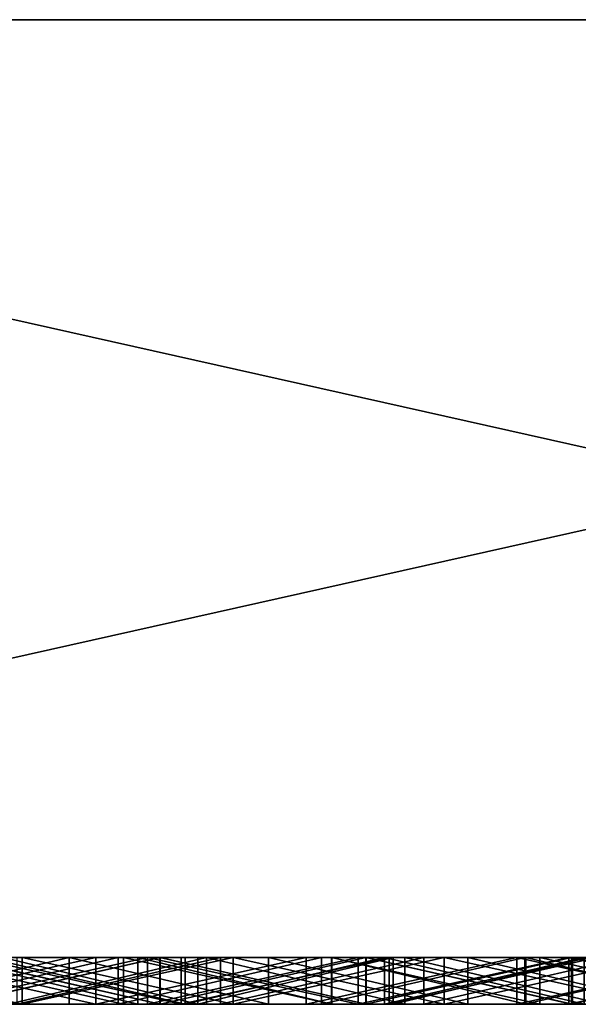
# Model space of a CAD drawing. Units: millimetres. Extents: x 0 to 500, y 0 to 4.
# Drawn here: x 202 to 205, y 0 to 4 of the extents above; entities that cross this region are included whole.
import ezdxf

# ---------------------------------------------------------------- set-up
doc = ezdxf.new("R2010")
doc.units = ezdxf.units.MM
doc.header["$MEASUREMENT"] = 0
doc.layers.add('Domyslny', color=7, linetype='Continuous')
doc.layers.add('Mat', color=42, linetype='Continuous')

msp = doc.modelspace()

# ---------------------------------------------------------------- linework, layer by layer
at = {"layer": 'Domyslny'}
for points in [[(125, 4, 437.5), (250, 4, 350), (125, 4, 350)], [(187.5, 4, 525), (250, 4, 350), (125, 4, 437.5)], [(250, 4, 350), (125, 4, 262.5), (125, 4, 350)], [(125, 4, 262.5), (250, 4, 350), (187.5, 4, 175)], [(218.75, 4, 656.25), (218.75, 4, 612.5), (187.5, 4, 612.5), (187.5, 4, 656.25)], [(218.75, 4, 612.5), (187.5, 4, 525), (187.5, 4, 612.5)], [(187.5, 4, 525), (218.75, 4, 612.5), (250, 4, 525)], [(250, 4, 350), (187.5, 4, 525), (250, 4, 525)], [(187.5, 4, 175), (250, 4, 350), (250, 4, 175)], [(187.5, 4, 175), (218.75, 4, 87.5), (187.5, 4, 87.5)], [(250, 4, 175), (218.75, 4, 87.5), (187.5, 4, 175)], [(218.75, 4, 87.5), (218.75, 4, 43.75), (187.5, 4, 43.75), (187.5, 4, 87.5)], [(187.5, 4, 656.25), (196.4286, 4, 700), (218.75, 4, 656.25)], [(218.75, 4, 43.75), (196.4286, 4), (187.5, 4, 43.75)], [(196.4286, 4), (218.75, 4, 43.75), (214.2857, 4)], [(214.2857, 4, 700), (218.75, 4, 656.25), (196.4286, 4, 700)], [(214.2857, 0), (196.4286, 0), (196.4286, 4)], [(196.4286, 4), (214.2857, 4), (214.2857, 0)], [(196.4286, 0, 700), (214.2857, 0, 700), (214.2857, 4, 700)], [(214.2857, 4, 700), (196.4286, 4, 700), (196.4286, 0, 700)], [(125, 0, 437.5), (125, 0, 350), (250, 0, 350)], [(187.5, 0, 525), (125, 0, 437.5), (250, 0, 350)], [(250, 0, 350), (125, 0, 350), (125, 0, 262.5)], [(125, 0, 262.5), (187.5, 0, 175), (250, 0, 350)], [(218.75, 0, 656.25), (187.5, 0, 656.25), (187.5, 0, 612.5), (218.75, 0, 612.5)], [(218.75, 0, 612.5), (187.5, 0, 612.5), (187.5, 0, 525)], [(187.5, 0, 525), (250, 0, 525), (218.75, 0, 612.5)], [(250, 0, 350), (250, 0, 525), (187.5, 0, 525)], [(187.5, 0, 175), (250, 0, 175), (250, 0, 350)], [(187.5, 0, 175), (187.5, 0, 87.5), (218.75, 0, 87.5)], [(250, 0, 175), (187.5, 0, 175), (218.75, 0, 87.5)], [(218.75, 0, 87.5), (187.5, 0, 87.5), (187.5, 0, 43.75), (218.75, 0, 43.75)], [(187.5, 0, 656.25), (218.75, 0, 656.25), (196.4286, 0, 700)], [(218.75, 0, 43.75), (187.5, 0, 43.75), (196.4286, 0)], [(196.4286, 0), (214.2857, 0), (218.75, 0, 43.75)], [(214.2857, 0, 700), (196.4286, 0, 700), (218.75, 0, 656.25)]]:
    msp.add_3dface(points, dxfattribs=at)
at = {"layer": 'Mat'}
for points in [[(201.2745, 0, 19.5302), (201.5904, 0, 24.7408), (202.1743, 0, 19.5302)], [(202.1743, 0, 680.6498), (201.5904, 0, 675.4604), (201.2745, 0, 680.6498)], [(202.1743, 0, 19.5302), (202.1743, -0.2, 19.5302), (201.2745, 0, 19.5302)], [(201.2745, -0.2, 19.5302), (201.2745, 0, 19.5302), (202.1743, -0.2, 19.5302)], [(201.2745, 0, 680.6498), (202.1743, -0.2, 680.6498), (202.1743, 0, 680.6498)], [(202.1743, -0.2, 680.6498), (201.2745, 0, 680.6498), (201.2745, -0.2, 680.6498)], [(203.2086, 0, 41.1952), (203.2086, 0, 38.6839), (201.4802, 0, 38.6839), (201.4802, 0, 41.1952)], [(202.6674, 0, 42.9576), (201.4802, 0, 41.1952), (201.8394, 0, 42.9576)], [(201.4802, 0, 41.1952), (202.6674, 0, 42.9576), (203.2086, 0, 41.1952)], [(203.2086, 0, 38.6839), (202.0194, 0, 37.747), (201.4802, 0, 38.6839)], [(201.5243, 0, 46.8549), (201.7165, 0, 50.7527), (202.3748, 0, 46.8549)], [(202.3748, 0, 46.8549), (201.5243, -0.2, 46.8549), (201.5243, 0, 46.8549)], [(201.5243, -0.2, 46.8549), (202.3748, 0, 46.8549), (202.3748, -0.2, 46.8549)], [(202.4882, 0, 24.7408), (202.1743, 0, 19.5302), (201.5904, 0, 24.7408)], [(201.5904, 0, 675.4604), (202.1743, 0, 680.6498), (202.4882, 0, 675.4604)], [(201.5904, 0, 24.7408), (202.4882, -0.2, 24.7408), (202.4882, 0, 24.7408)], [(202.4882, -0.2, 24.7408), (201.5904, 0, 24.7408), (201.5904, -0.2, 24.7408)], [(202.4882, 0, 675.4604), (201.5904, -0.2, 675.4604), (201.5904, 0, 675.4604)], [(201.5904, -0.2, 675.4604), (202.4882, 0, 675.4604), (202.4882, -0.2, 675.4604)], [(202.5839, 0, 50.7527), (202.3748, 0, 46.8549), (201.7165, 0, 50.7527)], [(201.7165, 0, 50.7527), (201.7165, -0.2, 50.7527), (202.5839, 0, 50.7527)], [(202.5839, -0.2, 50.7527), (202.5839, 0, 50.7527), (201.7165, -0.2, 50.7527)], [(201.7193, 0, 55.9633), (201.8106, 0, 59.8822), (202.6069, 0, 55.9633)], [(202.6069, 0, 55.9633), (202.6069, -0.2, 55.9633), (201.7193, 0, 55.9633)], [(201.7193, -0.2, 55.9633), (201.7193, 0, 55.9633), (202.6069, -0.2, 55.9633)], [(202.709, 0, 59.8822), (202.6069, 0, 55.9633), (201.8106, 0, 59.8822)], [(201.8106, 0, 640.3168), (201.9647, 0, 644.2141), (202.709, 0, 640.3168)], [(201.8106, 0, 59.8822), (201.8106, -0.2, 59.8822), (202.709, 0, 59.8822)], [(202.709, -0.2, 59.8822), (202.709, 0, 59.8822), (201.8106, -0.2, 59.8822)], [(202.709, 0, 640.3168), (201.8106, -0.2, 640.3168), (201.8106, 0, 640.3168)], [(201.8106, -0.2, 640.3168), (202.709, 0, 640.3168), (202.709, -0.2, 640.3168)], [(201.8394, 0, 42.9576), (202.6674, -0.2, 42.9576), (202.6674, 0, 42.9576)], [(202.6674, -0.2, 42.9576), (201.8394, 0, 42.9576), (201.8394, -0.2, 42.9576)], [(201.8814, 0, 666.3492), (201.8867, 0, 671.5393), (202.7617, 0, 666.3492)], [(202.7617, 0, 33.8492), (201.8867, 0, 28.6386), (201.8814, 0, 33.8492)], [(202.7617, 0, 666.3492), (202.7617, -0.2, 666.3492), (201.8814, 0, 666.3492)], [(201.8814, -0.2, 666.3492), (201.8814, 0, 666.3492), (202.7617, -0.2, 666.3492)], [(201.8814, 0, 33.8492), (201.8814, -0.2, 33.8492), (202.7617, 0, 33.8492)], [(202.7617, -0.2, 33.8492), (202.7617, 0, 33.8492), (201.8814, -0.2, 33.8492)], [(202.7635, 0, 671.5393), (202.7617, 0, 666.3492), (201.8867, 0, 671.5393)], [(201.8867, 0, 28.6386), (202.7617, 0, 33.8492), (202.7635, 0, 28.6386)], [(201.8867, 0, 671.5393), (202.7635, -0.2, 671.5393), (202.7635, 0, 671.5393)], [(202.7635, -0.2, 671.5393), (201.8867, 0, 671.5393), (201.8867, -0.2, 671.5393)], [(202.7635, 0, 28.6386), (201.8867, -0.2, 28.6386), (201.8867, 0, 28.6386)], [(201.8867, -0.2, 28.6386), (202.7635, 0, 28.6386), (202.7635, -0.2, 28.6386)], [(202.852, 0, 644.2141), (202.709, 0, 640.3168), (201.9647, 0, 644.2141)], [(201.9647, 0, 644.2141), (202.852, -0.2, 644.2141), (202.852, 0, 644.2141)], [(202.852, -0.2, 644.2141), (201.9647, 0, 644.2141), (201.9647, -0.2, 644.2141)], [(202.8699, 0, 662.4282), (202.116, 0, 658.5358), (202.0194, 0, 662.4282)], [(202.0194, 0, 37.747), (203.2086, 0, 38.6839), (202.8699, 0, 37.747)], [(202.0194, 0, 662.4282), (202.8699, -0.2, 662.4282), (202.8699, 0, 662.4282)], [(202.8699, -0.2, 662.4282), (202.0194, 0, 662.4282), (202.0194, -0.2, 662.4282)], [(202.8699, 0, 37.747), (202.8699, -0.2, 37.747), (202.0194, 0, 37.747)], [(202.0194, -0.2, 37.747), (202.0194, 0, 37.747), (202.8699, -0.2, 37.747)], [(202.9244, 0, 653.3252), (202.1534, 0, 649.4247), (202.0915, 0, 653.3252)], [(202.0915, 0, 653.3252), (202.9244, -0.2, 653.3252), (202.9244, 0, 653.3252)], [(202.9244, -0.2, 653.3252), (202.0915, 0, 653.3252), (202.0915, -0.2, 653.3252)], [(202.116, 0, 658.5358), (202.8699, 0, 662.4282), (202.9612, 0, 658.5358)], [(202.9612, 0, 658.5358), (202.116, -0.2, 658.5358), (202.116, 0, 658.5358)], [(202.116, -0.2, 658.5358), (202.9612, 0, 658.5358), (202.9612, -0.2, 658.5358)], [(202.1534, 0, 649.4247), (202.9244, 0, 653.3252), (203.0207, 0, 649.4247)], [(203.0207, 0, 649.4247), (202.1534, -0.2, 649.4247), (202.1534, 0, 649.4247)], [(202.1534, -0.2, 649.4247), (203.0207, 0, 649.4247), (203.0207, -0.2, 649.4247)], [(202.1743, 0, 19.5302), (202.4882, 0, 24.7408), (203.0741, 0, 19.5302)], [(203.0741, 0, 680.6498), (202.4882, 0, 675.4604), (202.1743, 0, 680.6498)], [(203.0741, 0, 19.5302), (202.1743, -0.2, 19.5302), (202.1743, 0, 19.5302)], [(202.1743, -0.2, 19.5302), (203.0741, 0, 19.5302), (203.0741, -0.2, 19.5302)], [(202.1743, 0, 680.6498), (203.0741, -0.2, 680.6498), (203.0741, 0, 680.6498)], [(203.0741, -0.2, 680.6498), (202.1743, 0, 680.6498), (202.1743, -0.2, 680.6498)], [(202.3748, 0, 46.8549), (202.5839, 0, 50.7527), (203.2254, 0, 46.8549)], [(203.2254, 0, 46.8549), (203.2254, -0.2, 46.8549), (202.3748, 0, 46.8549)], [(202.3748, -0.2, 46.8549), (202.3748, 0, 46.8549), (203.2254, -0.2, 46.8549)], [(203.386, 0, 24.7408), (203.0741, 0, 19.5302), (202.4882, 0, 24.7408)], [(202.4882, 0, 675.4604), (203.0741, 0, 680.6498), (203.386, 0, 675.4604)], [(202.4882, 0, 24.7408), (202.4882, -0.2, 24.7408), (203.386, 0, 24.7408)], [(203.386, -0.2, 24.7408), (203.386, 0, 24.7408), (202.4882, -0.2, 24.7408)], [(203.386, 0, 675.4604), (202.4882, -0.2, 675.4604), (202.4882, 0, 675.4604)], [(202.4882, -0.2, 675.4604), (203.386, 0, 675.4604), (203.386, -0.2, 675.4604)], [(203.4513, 0, 50.7527), (203.2254, 0, 46.8549), (202.5839, 0, 50.7527)], [(202.5839, 0, 50.7527), (202.5839, -0.2, 50.7527), (203.4513, 0, 50.7527)], [(203.4513, -0.2, 50.7527), (203.4513, 0, 50.7527), (202.5839, -0.2, 50.7527)], [(202.6069, 0, 55.9633), (202.709, 0, 59.8822), (203.4946, 0, 55.9633)], [(203.4946, 0, 55.9633), (203.4946, -0.2, 55.9633), (202.6069, 0, 55.9633)], [(202.6069, -0.2, 55.9633), (202.6069, 0, 55.9633), (203.4946, -0.2, 55.9633)], [(203.4954, 0, 42.9576), (203.2086, 0, 41.1952), (202.6674, 0, 42.9576)], [(202.6674, 0, 42.9576), (203.4954, -0.2, 42.9576), (203.4954, 0, 42.9576)], [(203.4954, -0.2, 42.9576), (202.6674, 0, 42.9576), (202.6674, -0.2, 42.9576)], [(203.6075, 0, 59.8822), (203.4946, 0, 55.9633), (202.709, 0, 59.8822)], [(202.709, 0, 640.3168), (202.852, 0, 644.2141), (203.6075, 0, 640.3168)], [(202.709, 0, 59.8822), (203.6075, -0.2, 59.8822), (203.6075, 0, 59.8822)], [(203.6075, -0.2, 59.8822), (202.709, 0, 59.8822), (202.709, -0.2, 59.8822)], [(203.6075, 0, 640.3168), (202.709, -0.2, 640.3168), (202.709, 0, 640.3168)], [(202.709, -0.2, 640.3168), (203.6075, 0, 640.3168), (203.6075, -0.2, 640.3168)], [(203.6403, 0, 671.5393), (202.7617, 0, 666.3492), (202.7635, 0, 671.5393)], [(202.7617, 0, 666.3492), (203.6403, 0, 671.5393), (203.642, 0, 666.3492)], [(202.7635, 0, 28.6386), (202.7617, 0, 33.8492), (203.6403, 0, 28.6386)], [(203.642, 0, 33.8492), (203.6403, 0, 28.6386), (202.7617, 0, 33.8492)], [(203.642, 0, 666.3492), (203.642, -0.2, 666.3492), (202.7617, 0, 666.3492)], [(202.7617, -0.2, 666.3492), (202.7617, 0, 666.3492), (203.642, -0.2, 666.3492)], [(202.7617, 0, 33.8492), (203.642, -0.2, 33.8492), (203.642, 0, 33.8492)], [(203.642, -0.2, 33.8492), (202.7617, 0, 33.8492), (202.7617, -0.2, 33.8492)], [(202.7635, 0, 671.5393), (203.6403, -0.2, 671.5393), (203.6403, 0, 671.5393)], [(203.6403, -0.2, 671.5393), (202.7635, 0, 671.5393), (202.7635, -0.2, 671.5393)], [(203.6403, 0, 28.6386), (202.7635, -0.2, 28.6386), (202.7635, 0, 28.6386)], [(202.7635, -0.2, 28.6386), (203.6403, 0, 28.6386), (203.6403, -0.2, 28.6386)], [(203.7392, 0, 644.2141), (203.6075, 0, 640.3168), (202.852, 0, 644.2141)], [(202.852, 0, 644.2141), (202.852, -0.2, 644.2141), (203.7392, 0, 644.2141)], [(203.7392, -0.2, 644.2141), (203.7392, 0, 644.2141), (202.852, -0.2, 644.2141)], [(203.7205, 0, 662.4282), (202.9612, 0, 658.5358), (202.8699, 0, 662.4282)], [(202.8699, 0, 37.747), (203.2086, 0, 38.6839), (203.7205, 0, 37.747)], [(202.8699, 0, 662.4282), (202.8699, -0.2, 662.4282), (203.7205, 0, 662.4282)], [(203.7205, -0.2, 662.4282), (203.7205, 0, 662.4282), (202.8699, -0.2, 662.4282)], [(203.7205, 0, 37.747), (202.8699, -0.2, 37.747), (202.8699, 0, 37.747)], [(202.8699, -0.2, 37.747), (203.7205, 0, 37.747), (203.7205, -0.2, 37.747)], [(203.7573, 0, 653.3252), (203.0207, 0, 649.4247), (202.9244, 0, 653.3252)], [(202.9244, 0, 653.3252), (202.9244, -0.2, 653.3252), (203.7573, 0, 653.3252)], [(203.7573, -0.2, 653.3252), (203.7573, 0, 653.3252), (202.9244, -0.2, 653.3252)], [(202.9612, 0, 658.5358), (203.7205, 0, 662.4282), (203.8064, 0, 658.5358)], [(203.8064, 0, 658.5358), (203.8064, -0.2, 658.5358), (202.9612, 0, 658.5358)], [(202.9612, -0.2, 658.5358), (202.9612, 0, 658.5358), (203.8064, -0.2, 658.5358)], [(203.0207, 0, 649.4247), (203.7573, 0, 653.3252), (203.888, 0, 649.4247)], [(203.888, 0, 649.4247), (203.0207, -0.2, 649.4247), (203.0207, 0, 649.4247)], [(203.0207, -0.2, 649.4247), (203.888, 0, 649.4247), (203.888, -0.2, 649.4247)], [(203.0741, 0, 19.5302), (203.386, 0, 24.7408), (203.974, 0, 19.5302)], [(203.974, 0, 680.6498), (203.386, 0, 675.4604), (203.0741, 0, 680.6498)], [(203.974, 0, 19.5302), (203.0741, -0.2, 19.5302), (203.0741, 0, 19.5302)], [(203.0741, -0.2, 19.5302), (203.974, 0, 19.5302), (203.974, -0.2, 19.5302)], [(203.0741, 0, 680.6498), (203.974, -0.2, 680.6498), (203.974, 0, 680.6498)], [(203.974, -0.2, 680.6498), (203.0741, 0, 680.6498), (203.0741, -0.2, 680.6498)], [(204.937, 0, 41.1952), (204.937, 0, 38.6839), (203.2086, 0, 38.6839), (203.2086, 0, 41.1952)], [(204.3235, 0, 42.9576), (203.2086, 0, 41.1952), (203.4954, 0, 42.9576)], [(203.2086, 0, 41.1952), (204.3235, 0, 42.9576), (204.937, 0, 41.1952)], [(204.937, 0, 38.6839), (203.7205, 0, 37.747), (203.2086, 0, 38.6839)], [(203.2254, 0, 46.8549), (203.4513, 0, 50.7527), (204.0759, 0, 46.8549)], [(204.0759, 0, 46.8549), (204.0759, -0.2, 46.8549), (203.2254, 0, 46.8549)], [(203.2254, -0.2, 46.8549), (203.2254, 0, 46.8549), (204.0759, -0.2, 46.8549)], [(204.2839, 0, 24.7408), (203.974, 0, 19.5302), (203.386, 0, 24.7408)], [(203.386, 0, 675.4604), (203.974, 0, 680.6498), (204.2839, 0, 675.4604)], [(203.386, 0, 24.7408), (203.386, -0.2, 24.7408), (204.2839, 0, 24.7408)], [(204.2839, -0.2, 24.7408), (204.2839, 0, 24.7408), (203.386, -0.2, 24.7408)], [(204.2839, 0, 675.4604), (203.386, -0.2, 675.4604), (203.386, 0, 675.4604)], [(203.386, -0.2, 675.4604), (204.2839, 0, 675.4604), (204.2839, -0.2, 675.4604)], [(204.3186, 0, 50.7527), (204.0759, 0, 46.8549), (203.4513, 0, 50.7527)], [(203.4513, 0, 50.7527), (203.4513, -0.2, 50.7527), (204.3186, 0, 50.7527)], [(204.3186, -0.2, 50.7527), (204.3186, 0, 50.7527), (203.4513, -0.2, 50.7527)], [(203.4946, 0, 55.9633), (203.6075, 0, 59.8822), (204.3823, 0, 55.9633)], [(204.3823, 0, 55.9633), (204.3823, -0.2, 55.9633), (203.4946, 0, 55.9633)], [(203.4946, -0.2, 55.9633), (203.4946, 0, 55.9633), (204.3823, -0.2, 55.9633)], [(203.4954, 0, 42.9576), (204.3235, -0.2, 42.9576), (204.3235, 0, 42.9576)], [(204.3235, -0.2, 42.9576), (203.4954, 0, 42.9576), (203.4954, -0.2, 42.9576)], [(204.5059, 0, 59.8822), (204.3823, 0, 55.9633), (203.6075, 0, 59.8822)], [(203.6075, 0, 640.3168), (203.7392, 0, 644.2141), (204.5059, 0, 640.3168)], [(203.6075, 0, 59.8822), (203.6075, -0.2, 59.8822), (204.5059, 0, 59.8822)], [(204.5059, -0.2, 59.8822), (204.5059, 0, 59.8822), (203.6075, -0.2, 59.8822)], [(204.5059, 0, 640.3168), (203.6075, -0.2, 640.3168), (203.6075, 0, 640.3168)], [(203.6075, -0.2, 640.3168), (204.5059, 0, 640.3168), (204.5059, -0.2, 640.3168)], [(204.5171, 0, 671.5393), (203.642, 0, 666.3492), (203.6403, 0, 671.5393)], [(203.6403, 0, 28.6386), (203.642, 0, 33.8492), (204.5171, 0, 28.6386)], [(203.6403, 0, 671.5393), (204.5171, -0.2, 671.5393), (204.5171, 0, 671.5393)], [(204.5171, -0.2, 671.5393), (203.6403, 0, 671.5393), (203.6403, -0.2, 671.5393)], [(204.5171, 0, 28.6386), (203.6403, -0.2, 28.6386), (203.6403, 0, 28.6386)], [(203.6403, -0.2, 28.6386), (204.5171, 0, 28.6386), (204.5171, -0.2, 28.6386)], [(203.642, 0, 666.3492), (204.5171, 0, 671.5393), (204.5223, 0, 666.3492)], [(204.5223, 0, 33.8492), (204.5171, 0, 28.6386), (203.642, 0, 33.8492)], [(204.5223, 0, 666.3492), (204.5223, -0.2, 666.3492), (203.642, 0, 666.3492)], [(203.642, -0.2, 666.3492), (203.642, 0, 666.3492), (204.5223, -0.2, 666.3492)], [(203.642, 0, 33.8492), (204.5223, -0.2, 33.8492), (204.5223, 0, 33.8492)], [(204.5223, -0.2, 33.8492), (203.642, 0, 33.8492), (203.642, -0.2, 33.8492)], [(204.571, 0, 662.4282), (203.8064, 0, 658.5358), (203.7205, 0, 662.4282)], [(203.7205, 0, 37.747), (204.937, 0, 38.6839), (204.571, 0, 37.747)], [(203.7205, 0, 662.4282), (203.7205, -0.2, 662.4282), (204.571, 0, 662.4282)], [(204.571, -0.2, 662.4282), (204.571, 0, 662.4282), (203.7205, -0.2, 662.4282)], [(204.571, 0, 37.747), (204.571, -0.2, 37.747), (203.7205, 0, 37.747)], [(203.7205, -0.2, 37.747), (203.7205, 0, 37.747), (204.571, -0.2, 37.747)], [(204.6264, 0, 644.2141), (204.5059, 0, 640.3168), (203.7392, 0, 644.2141)], [(203.7392, 0, 644.2141), (203.7392, -0.2, 644.2141), (204.6264, 0, 644.2141)], [(204.6264, -0.2, 644.2141), (204.6264, 0, 644.2141), (203.7392, -0.2, 644.2141)], [(204.5902, 0, 653.3252), (203.888, 0, 649.4247), (203.7573, 0, 653.3252)], [(203.7573, 0, 653.3252), (203.7573, -0.2, 653.3252), (204.5902, 0, 653.3252)], [(204.5902, -0.2, 653.3252), (204.5902, 0, 653.3252), (203.7573, -0.2, 653.3252)], [(203.8064, 0, 658.5358), (204.571, 0, 662.4282), (204.6516, 0, 658.5358)], [(204.6516, 0, 658.5358), (204.6516, -0.2, 658.5358), (203.8064, 0, 658.5358)], [(203.8064, -0.2, 658.5358), (203.8064, 0, 658.5358), (204.6516, -0.2, 658.5358)], [(203.888, 0, 649.4247), (204.5902, 0, 653.3252), (204.7553, 0, 649.4247)], [(204.7553, 0, 649.4247), (203.888, -0.2, 649.4247), (203.888, 0, 649.4247)], [(203.888, -0.2, 649.4247), (204.7553, 0, 649.4247), (204.7553, -0.2, 649.4247)], [(203.974, 0, 19.5302), (204.2839, 0, 24.7408), (204.8738, 0, 19.5302)], [(204.8738, 0, 680.6498), (204.2839, 0, 675.4604), (203.974, 0, 680.6498)], [(204.8738, 0, 19.5302), (203.974, -0.2, 19.5302), (203.974, 0, 19.5302)], [(203.974, -0.2, 19.5302), (204.8738, 0, 19.5302), (204.8738, -0.2, 19.5302)], [(203.974, 0, 680.6498), (204.8738, -0.2, 680.6498), (204.8738, 0, 680.6498)], [(204.8738, -0.2, 680.6498), (203.974, 0, 680.6498), (203.974, -0.2, 680.6498)], [(204.0759, 0, 46.8549), (204.3186, 0, 50.7527), (204.9265, 0, 46.8549)], [(204.9265, 0, 46.8549), (204.9265, -0.2, 46.8549), (204.0759, 0, 46.8549)], [(204.0759, -0.2, 46.8549), (204.0759, 0, 46.8549), (204.9265, -0.2, 46.8549)], [(205.1817, 0, 24.7408), (204.8738, 0, 19.5302), (204.2839, 0, 24.7408)], [(204.2839, 0, 675.4604), (204.8738, 0, 680.6498), (205.1817, 0, 675.4604)], [(204.2839, 0, 24.7408), (205.1817, -0.2, 24.7408), (205.1817, 0, 24.7408)], [(205.1817, -0.2, 24.7408), (204.2839, 0, 24.7408), (204.2839, -0.2, 24.7408)], [(205.1817, 0, 675.4604), (204.2839, -0.2, 675.4604), (204.2839, 0, 675.4604)], [(204.2839, -0.2, 675.4604), (205.1817, 0, 675.4604), (205.1817, -0.2, 675.4604)], [(205.186, 0, 50.7527), (204.9265, 0, 46.8549), (204.3186, 0, 50.7527)], [(204.3186, 0, 50.7527), (204.3186, -0.2, 50.7527), (205.186, 0, 50.7527)], [(205.186, -0.2, 50.7527), (205.186, 0, 50.7527), (204.3186, -0.2, 50.7527)], [(205.1515, 0, 42.9576), (204.937, 0, 41.1952), (204.3235, 0, 42.9576)], [(204.3235, 0, 42.9576), (205.1515, -0.2, 42.9576), (205.1515, 0, 42.9576)], [(205.1515, -0.2, 42.9576), (204.3235, 0, 42.9576), (204.3235, -0.2, 42.9576)], [(204.3823, 0, 55.9633), (204.5059, 0, 59.8822), (205.2699, 0, 55.9633)], [(205.2699, 0, 55.9633), (205.2699, -0.2, 55.9633), (204.3823, 0, 55.9633)], [(204.3823, -0.2, 55.9633), (204.3823, 0, 55.9633), (205.2699, -0.2, 55.9633)], [(205.4043, 0, 59.8822), (205.2699, 0, 55.9633), (204.5059, 0, 59.8822)], [(204.5059, 0, 640.3168), (204.6264, 0, 644.2141), (205.4043, 0, 640.3168)], [(204.5059, 0, 59.8822), (204.5059, -0.2, 59.8822), (205.4043, 0, 59.8822)], [(205.4043, -0.2, 59.8822), (205.4043, 0, 59.8822), (204.5059, -0.2, 59.8822)], [(205.4043, 0, 640.3168), (205.4043, -0.2, 640.3168), (204.5059, 0, 640.3168)], [(204.5059, -0.2, 640.3168), (204.5059, 0, 640.3168), (205.4043, -0.2, 640.3168)], [(205.3939, 0, 671.5393), (204.5223, 0, 666.3492), (204.5171, 0, 671.5393)], [(204.5171, 0, 28.6386), (204.5223, 0, 33.8492), (205.3939, 0, 28.6386)], [(204.5171, 0, 671.5393), (205.3939, -0.2, 671.5393), (205.3939, 0, 671.5393)], [(205.3939, -0.2, 671.5393), (204.5171, 0, 671.5393), (204.5171, -0.2, 671.5393)], [(205.3939, 0, 28.6386), (204.5171, -0.2, 28.6386), (204.5171, 0, 28.6386)], [(204.5171, -0.2, 28.6386), (205.3939, 0, 28.6386), (205.3939, -0.2, 28.6386)], [(204.5223, 0, 666.3492), (205.3939, 0, 671.5393), (205.4026, 0, 666.3492)], [(205.4026, 0, 33.8492), (205.3939, 0, 28.6386), (204.5223, 0, 33.8492)], [(205.4026, 0, 666.3492), (205.4026, -0.2, 666.3492), (204.5223, 0, 666.3492)], [(204.5223, -0.2, 666.3492), (204.5223, 0, 666.3492), (205.4026, -0.2, 666.3492)], [(204.5223, 0, 33.8492), (205.4026, -0.2, 33.8492), (205.4026, 0, 33.8492)], [(205.4026, -0.2, 33.8492), (204.5223, 0, 33.8492), (204.5223, -0.2, 33.8492)], [(201.2745, -0.2, 19.5302), (202.1743, -0.2, 19.5302), (201.5904, -0.2, 24.7408)], [(202.1743, -0.2, 680.6498), (201.2745, -0.2, 680.6498), (201.5904, -0.2, 675.4604)], [(203.2086, -0.2, 41.1952), (201.4802, -0.2, 41.1952), (201.4802, -0.2, 38.6839), (203.2086, -0.2, 38.6839)], [(202.6674, -0.2, 42.9576), (201.8394, -0.2, 42.9576), (201.4802, -0.2, 41.1952)], [(201.4802, -0.2, 41.1952), (203.2086, -0.2, 41.1952), (202.6674, -0.2, 42.9576)], [(203.2086, -0.2, 38.6839), (201.4802, -0.2, 38.6839), (202.0194, -0.2, 37.747)], [(201.5243, -0.2, 46.8549), (202.3748, -0.2, 46.8549), (201.7165, -0.2, 50.7527)], [(202.4882, -0.2, 24.7408), (201.5904, -0.2, 24.7408), (202.1743, -0.2, 19.5302)], [(201.5904, -0.2, 675.4604), (202.4882, -0.2, 675.4604), (202.1743, -0.2, 680.6498)], [(202.5839, -0.2, 50.7527), (201.7165, -0.2, 50.7527), (202.3748, -0.2, 46.8549)], [(201.7193, -0.2, 55.9633), (202.6069, -0.2, 55.9633), (201.8106, -0.2, 59.8822)], [(202.709, -0.2, 59.8822), (201.8106, -0.2, 59.8822), (202.6069, -0.2, 55.9633)], [(201.8106, -0.2, 640.3168), (202.709, -0.2, 640.3168), (201.9647, -0.2, 644.2141)], [(201.8814, -0.2, 666.3492), (202.7617, -0.2, 666.3492), (201.8867, -0.2, 671.5393)], [(202.7617, -0.2, 33.8492), (201.8814, -0.2, 33.8492), (201.8867, -0.2, 28.6386)], [(202.7635, -0.2, 671.5393), (201.8867, -0.2, 671.5393), (202.7617, -0.2, 666.3492)], [(201.8867, -0.2, 28.6386), (202.7635, -0.2, 28.6386), (202.7617, -0.2, 33.8492)], [(202.852, -0.2, 644.2141), (201.9647, -0.2, 644.2141), (202.709, -0.2, 640.3168)], [(202.8699, -0.2, 662.4282), (202.0194, -0.2, 662.4282), (202.116, -0.2, 658.5358)], [(202.0194, -0.2, 37.747), (202.8699, -0.2, 37.747), (203.2086, -0.2, 38.6839)], [(202.9244, -0.2, 653.3252), (202.0915, -0.2, 653.3252), (202.1534, -0.2, 649.4247)], [(202.116, -0.2, 658.5358), (202.9612, -0.2, 658.5358), (202.8699, -0.2, 662.4282)], [(202.1534, -0.2, 649.4247), (203.0207, -0.2, 649.4247), (202.9244, -0.2, 653.3252)], [(202.1743, -0.2, 19.5302), (203.0741, -0.2, 19.5302), (202.4882, -0.2, 24.7408)], [(203.0741, -0.2, 680.6498), (202.1743, -0.2, 680.6498), (202.4882, -0.2, 675.4604)], [(202.3748, -0.2, 46.8549), (203.2254, -0.2, 46.8549), (202.5839, -0.2, 50.7527)], [(203.386, -0.2, 24.7408), (202.4882, -0.2, 24.7408), (203.0741, -0.2, 19.5302)], [(202.4882, -0.2, 675.4604), (203.386, -0.2, 675.4604), (203.0741, -0.2, 680.6498)], [(203.4513, -0.2, 50.7527), (202.5839, -0.2, 50.7527), (203.2254, -0.2, 46.8549)], [(202.6069, -0.2, 55.9633), (203.4946, -0.2, 55.9633), (202.709, -0.2, 59.8822)], [(203.4954, -0.2, 42.9576), (202.6674, -0.2, 42.9576), (203.2086, -0.2, 41.1952)], [(203.6075, -0.2, 59.8822), (202.709, -0.2, 59.8822), (203.4946, -0.2, 55.9633)], [(202.709, -0.2, 640.3168), (203.6075, -0.2, 640.3168), (202.852, -0.2, 644.2141)], [(203.6403, -0.2, 671.5393), (202.7635, -0.2, 671.5393), (202.7617, -0.2, 666.3492)], [(202.7617, -0.2, 666.3492), (203.642, -0.2, 666.3492), (203.6403, -0.2, 671.5393)], [(202.7635, -0.2, 28.6386), (203.6403, -0.2, 28.6386), (202.7617, -0.2, 33.8492)], [(203.642, -0.2, 33.8492), (202.7617, -0.2, 33.8492), (203.6403, -0.2, 28.6386)], [(203.7392, -0.2, 644.2141), (202.852, -0.2, 644.2141), (203.6075, -0.2, 640.3168)], [(203.7205, -0.2, 662.4282), (202.8699, -0.2, 662.4282), (202.9612, -0.2, 658.5358)], [(202.8699, -0.2, 37.747), (203.7205, -0.2, 37.747), (203.2086, -0.2, 38.6839)], [(203.7573, -0.2, 653.3252), (202.9244, -0.2, 653.3252), (203.0207, -0.2, 649.4247)], [(202.9612, -0.2, 658.5358), (203.8064, -0.2, 658.5358), (203.7205, -0.2, 662.4282)], [(203.0207, -0.2, 649.4247), (203.888, -0.2, 649.4247), (203.7573, -0.2, 653.3252)], [(203.0741, -0.2, 19.5302), (203.974, -0.2, 19.5302), (203.386, -0.2, 24.7408)], [(203.974, -0.2, 680.6498), (203.0741, -0.2, 680.6498), (203.386, -0.2, 675.4604)], [(204.937, -0.2, 41.1952), (203.2086, -0.2, 41.1952), (203.2086, -0.2, 38.6839), (204.937, -0.2, 38.6839)], [(204.3235, -0.2, 42.9576), (203.4954, -0.2, 42.9576), (203.2086, -0.2, 41.1952)], [(203.2086, -0.2, 41.1952), (204.937, -0.2, 41.1952), (204.3235, -0.2, 42.9576)], [(204.937, -0.2, 38.6839), (203.2086, -0.2, 38.6839), (203.7205, -0.2, 37.747)], [(203.2254, -0.2, 46.8549), (204.0759, -0.2, 46.8549), (203.4513, -0.2, 50.7527)], [(204.2839, -0.2, 24.7408), (203.386, -0.2, 24.7408), (203.974, -0.2, 19.5302)], [(203.386, -0.2, 675.4604), (204.2839, -0.2, 675.4604), (203.974, -0.2, 680.6498)], [(204.3186, -0.2, 50.7527), (203.4513, -0.2, 50.7527), (204.0759, -0.2, 46.8549)], [(203.4946, -0.2, 55.9633), (204.3823, -0.2, 55.9633), (203.6075, -0.2, 59.8822)], [(204.5059, -0.2, 59.8822), (203.6075, -0.2, 59.8822), (204.3823, -0.2, 55.9633)], [(203.6075, -0.2, 640.3168), (204.5059, -0.2, 640.3168), (203.7392, -0.2, 644.2141)], [(204.5171, -0.2, 671.5393), (203.6403, -0.2, 671.5393), (203.642, -0.2, 666.3492)], [(203.6403, -0.2, 28.6386), (204.5171, -0.2, 28.6386), (203.642, -0.2, 33.8492)], [(203.642, -0.2, 666.3492), (204.5223, -0.2, 666.3492), (204.5171, -0.2, 671.5393)], [(204.5223, -0.2, 33.8492), (203.642, -0.2, 33.8492), (204.5171, -0.2, 28.6386)], [(204.571, -0.2, 662.4282), (203.7205, -0.2, 662.4282), (203.8064, -0.2, 658.5358)], [(203.7205, -0.2, 37.747), (204.571, -0.2, 37.747), (204.937, -0.2, 38.6839)], [(204.6264, -0.2, 644.2141), (203.7392, -0.2, 644.2141), (204.5059, -0.2, 640.3168)], [(204.5902, -0.2, 653.3252), (203.7573, -0.2, 653.3252), (203.888, -0.2, 649.4247)], [(203.8064, -0.2, 658.5358), (204.6516, -0.2, 658.5358), (204.571, -0.2, 662.4282)], [(203.888, -0.2, 649.4247), (204.7553, -0.2, 649.4247), (204.5902, -0.2, 653.3252)], [(203.974, -0.2, 19.5302), (204.8738, -0.2, 19.5302), (204.2839, -0.2, 24.7408)], [(204.8738, -0.2, 680.6498), (203.974, -0.2, 680.6498), (204.2839, -0.2, 675.4604)], [(204.0759, -0.2, 46.8549), (204.9265, -0.2, 46.8549), (204.3186, -0.2, 50.7527)], [(205.1817, -0.2, 24.7408), (204.2839, -0.2, 24.7408), (204.8738, -0.2, 19.5302)], [(204.2839, -0.2, 675.4604), (205.1817, -0.2, 675.4604), (204.8738, -0.2, 680.6498)], [(205.186, -0.2, 50.7527), (204.3186, -0.2, 50.7527), (204.9265, -0.2, 46.8549)], [(205.1515, -0.2, 42.9576), (204.3235, -0.2, 42.9576), (204.937, -0.2, 41.1952)], [(204.3823, -0.2, 55.9633), (205.2699, -0.2, 55.9633), (204.5059, -0.2, 59.8822)], [(205.4043, -0.2, 59.8822), (204.5059, -0.2, 59.8822), (205.2699, -0.2, 55.9633)], [(204.5059, -0.2, 640.3168), (205.4043, -0.2, 640.3168), (204.6264, -0.2, 644.2141)], [(205.3939, -0.2, 671.5393), (204.5171, -0.2, 671.5393), (204.5223, -0.2, 666.3492)], [(204.5171, -0.2, 28.6386), (205.3939, -0.2, 28.6386), (204.5223, -0.2, 33.8492)], [(204.5223, -0.2, 666.3492), (205.4026, -0.2, 666.3492), (205.3939, -0.2, 671.5393)], [(205.4026, -0.2, 33.8492), (204.5223, -0.2, 33.8492), (205.3939, -0.2, 28.6386)]]:
    msp.add_3dface(points, dxfattribs=at)

doc.saveas('drawing.dxf')
